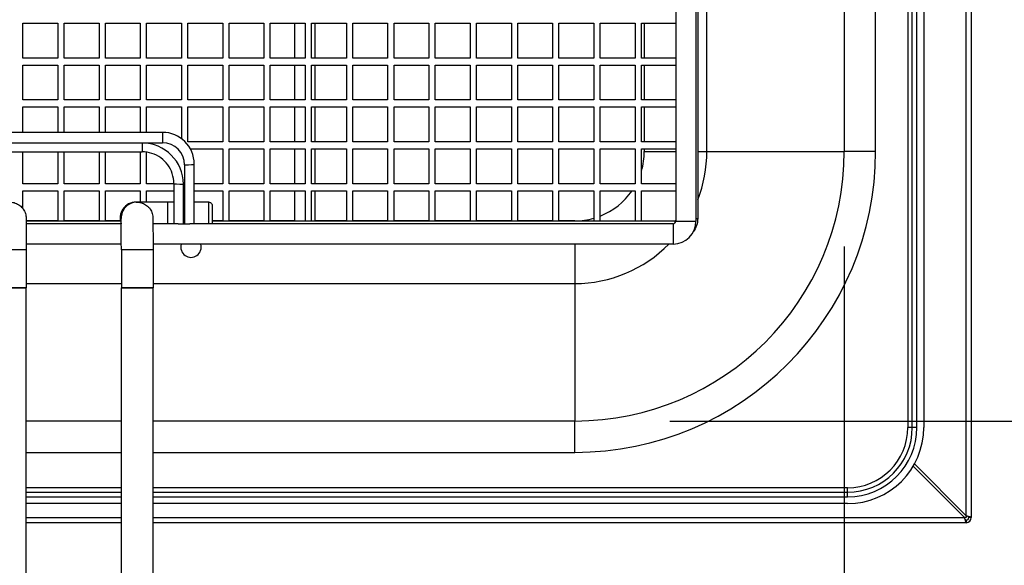
# Model space of a CAD drawing. Units: millimetres. Extents: x 52805 to 55360, y 2172 to 3977.
# Drawn here: x 53153 to 53308, y 2495 to 2581 of the extents above; entities that cross this region are included whole.
import ezdxf

# ---------------------------------------------------------------- set-up
doc = ezdxf.new("R2010")
doc.units = ezdxf.units.MM
doc.header["$LTSCALE"] = 15
doc.layers.add('B2 linhas de cota', color=7, linetype='Continuous', lineweight=25)
doc.styles.add('3_5', font='isocpeur.ttf')
doc.dimstyles.new('Siemsen Cota', dxfattribs={"dimscale": 15, "dimtxt": 3.5, "dimasz": 2.5, "dimexe": 2, "dimexo": 1, "dimgap": 0.3, "dimtad": 1, "dimdec": 1, "dimrnd": 1e-08, "dimtxsty": '3_5', "dimcen": 0.09, "dimdle": 10, "dimclrd": 7, "dimclre": 7, "dimclrt": 7, "dimadec": 0, "dimazin": 2, "dimtfac": 0.714286, "dimtdec": 3, "dimtmove": 0, "dimatfit": 3, "dimfxl": 0, "dimtolj": 1, "dimtzin": 0, "dimlwd": -1, "dimlwe": -1, "dimarcsym": 0})

# ---------------------------------------------------------------- blocks, each defined once
blk = doc.blocks.new('*D102')
at = {"layer": 'B2 linhas de cota', "color": 7}
for p, q in [((53043.27, 2545.5), (53043.27, 2171.93)), ((53283.23, 2545.5), (53283.23, 2171.93)), ((53080.77, 2201.93), (53245.73, 2201.93))]:
    blk.add_line(p, q, dxfattribs=at)
for points in [[(53080.77, 2208.18), (53080.77, 2195.68), (53043.27, 2201.93)], [(53245.73, 2208.18), (53245.73, 2195.68), (53283.23, 2201.93)]]:
    blk.add_solid(points, dxfattribs=at)
at = {"layer": 'Defpoints', "color": 0}
for p in [(53043.27, 2560.5), (53283.23, 2560.5), (53283.23, 2201.93)]:
    blk.add_point(p, dxfattribs=at)
at = {"layer": 'B2 linhas de cota', "color": 7, "insert": (53110.75, 2258.93), "char_height": 52.5, "attachment_point": 1, "style": '3_5'}
blk.add_mtext('\\A1;240', dxfattribs=at)
blk = doc.blocks.new('*D105')
at = {"layer": 'B2 linhas de cota', "color": 7}
for p, q in [((53255.75, 2816.98), (53543.41, 2816.98)), ((53513.41, 2779.48), (53513.41, 2555.51)), ((53255.75, 2518.01), (53543.41, 2518.01))]:
    blk.add_line(p, q, dxfattribs=at)
for points in [[(53507.16, 2779.48), (53519.66, 2779.48), (53513.41, 2816.98)], [(53507.16, 2555.51), (53519.66, 2555.51), (53513.41, 2518.01)]]:
    blk.add_solid(points, dxfattribs=at)
at = {"layer": 'Defpoints', "color": 0}
for p in [(53240.75, 2816.98), (53240.75, 2518.01), (53513.41, 2518.01)]:
    blk.add_point(p, dxfattribs=at)
at = {"layer": 'B2 linhas de cota', "color": 7, "insert": (53456.41, 2617.62), "char_height": 52.5, "attachment_point": 1, "rotation": 90, "style": '3_5'}
blk.add_mtext('\\A1;300', dxfattribs=at)

msp = doc.modelspace()

# ---------------------------------------------------------------- linework, layer by layer
for p, q in [((53302.45, 2503.08), (53302.45, 2841.2)), ((53303.25, 2841.2), (53303.25, 2502.8)), ((53293.24, 2818), (53293.24, 2517)), ((53293.95, 2517), (53293.95, 2818)), ((53294.66, 2517), (53294.66, 2818)), ((53295.75, 2818), (53295.75, 2517)), ((53261.57, 2560.5), (53261.57, 2774.5)), ((53283.23, 2774.5), (53283.23, 2560.5)), ((53288.17, 2560.5), (53288.17, 2774.5)), ((53260.12, 2765.93), (53260.12, 2549.93)), ((53256.65, 2765.5), (53256.65, 2549.5)), ((53259.85, 2765.5), (53259.85, 2549.5)), ((53153.75, 2580.7), (53159.25, 2580.7)), ((53153.75, 2575.2), (53153.75, 2580.7)), ((53159.25, 2580.7), (53159.25, 2575.2)), ((53160.25, 2580.7), (53165.75, 2580.7)), ((53160.25, 2575.2), (53160.25, 2580.7)), ((53165.75, 2580.7), (53165.75, 2575.2)), ((53166.75, 2580.7), (53172.25, 2580.7)), ((53166.75, 2575.2), (53166.75, 2580.7)), ((53172.25, 2580.7), (53172.25, 2575.2)), ((53173.25, 2580.7), (53178.75, 2580.7)), ((53173.25, 2575.2), (53173.25, 2580.7)), ((53178.75, 2580.7), (53178.75, 2575.2)), ((53179.75, 2580.7), (53185.25, 2580.7)), ((53179.75, 2575.2), (53179.75, 2580.7)), ((53185.25, 2580.7), (53185.25, 2575.2)), ((53186.25, 2580.7), (53191.75, 2580.7)), ((53186.25, 2575.2), (53186.25, 2580.7)), ((53191.75, 2580.7), (53191.75, 2575.2)), ((53192.75, 2580.7), (53198.25, 2580.7)), ((53192.75, 2575.2), (53192.75, 2580.7)), ((53196.63, 2575.2), (53196.63, 2580.7)), ((53198.25, 2580.7), (53198.25, 2575.2)), ((53199.25, 2580.7), (53204.75, 2580.7)), ((53199.25, 2575.2), (53199.25, 2580.7)), ((53199.83, 2575.2), (53199.83, 2580.7)), ((53204.75, 2580.7), (53204.75, 2575.2)), ((53205.75, 2580.7), (53211.25, 2580.7)), ((53205.75, 2575.2), (53205.75, 2580.7)), ((53211.25, 2580.7), (53211.25, 2575.2)), ((53212.25, 2580.7), (53217.75, 2580.7)), ((53212.25, 2575.2), (53212.25, 2580.7)), ((53217.75, 2580.7), (53217.75, 2575.2)), ((53218.75, 2580.7), (53224.25, 2580.7)), ((53218.75, 2575.2), (53218.75, 2580.7)), ((53224.25, 2580.7), (53224.25, 2575.2)), ((53225.25, 2580.7), (53230.75, 2580.7)), ((53225.25, 2575.2), (53225.25, 2580.7)), ((53230.75, 2580.7), (53230.75, 2575.2)), ((53231.75, 2580.7), (53237.25, 2580.7)), ((53231.75, 2575.2), (53231.75, 2580.7)), ((53237.25, 2580.7), (53237.25, 2575.2)), ((53238.25, 2580.7), (53243.75, 2580.7)), ((53238.25, 2575.2), (53238.25, 2580.7)), ((53243.75, 2580.7), (53243.75, 2575.2)), ((53244.75, 2580.7), (53250.25, 2580.7)), ((53244.75, 2575.2), (53244.75, 2580.7)), ((53250.25, 2580.7), (53250.25, 2575.2)), ((53251.25, 2580.7), (53256.65, 2580.7)), ((53251.25, 2575.2), (53251.25, 2580.7)), ((53251.69, 2580.7), (53251.69, 2575.2)), ((53159.25, 2575.2), (53153.75, 2575.2)), ((53165.75, 2575.2), (53160.25, 2575.2)), ((53172.25, 2575.2), (53166.75, 2575.2)), ((53178.75, 2575.2), (53173.25, 2575.2)), ((53185.25, 2575.2), (53179.75, 2575.2)), ((53191.75, 2575.2), (53186.25, 2575.2)), ((53198.25, 2575.2), (53192.75, 2575.2)), ((53204.75, 2575.2), (53199.25, 2575.2)), ((53211.25, 2575.2), (53205.75, 2575.2)), ((53217.75, 2575.2), (53212.25, 2575.2)), ((53224.25, 2575.2), (53218.75, 2575.2)), ((53230.75, 2575.2), (53225.25, 2575.2)), ((53237.25, 2575.2), (53231.75, 2575.2)), ((53243.75, 2575.2), (53238.25, 2575.2)), ((53250.25, 2575.2), (53244.75, 2575.2)), ((53256.65, 2575.2), (53251.25, 2575.2)), ((53153.75, 2574.1), (53159.25, 2574.1)), ((53153.75, 2568.6), (53153.75, 2574.1)), ((53159.25, 2574.1), (53159.25, 2568.6)), ((53160.25, 2574.1), (53165.75, 2574.1)), ((53160.25, 2568.6), (53160.25, 2574.1)), ((53165.75, 2574.1), (53165.75, 2568.6)), ((53166.75, 2574.1), (53172.25, 2574.1)), ((53166.75, 2568.6), (53166.75, 2574.1)), ((53172.25, 2574.1), (53172.25, 2568.6)), ((53173.25, 2574.1), (53178.75, 2574.1)), ((53173.25, 2568.6), (53173.25, 2574.1)), ((53178.75, 2574.1), (53178.75, 2568.6)), ((53179.75, 2574.1), (53185.25, 2574.1)), ((53179.75, 2568.6), (53179.75, 2574.1)), ((53185.25, 2574.1), (53185.25, 2568.6)), ((53186.25, 2574.1), (53191.75, 2574.1)), ((53186.25, 2568.6), (53186.25, 2574.1)), ((53191.75, 2574.1), (53191.75, 2568.6)), ((53192.75, 2574.1), (53198.25, 2574.1)), ((53192.75, 2568.6), (53192.75, 2574.1)), ((53196.63, 2568.6), (53196.63, 2574.1)), ((53198.25, 2574.1), (53198.25, 2568.6)), ((53199.25, 2574.1), (53204.75, 2574.1)), ((53199.25, 2568.6), (53199.25, 2574.1)), ((53199.83, 2568.6), (53199.83, 2574.1)), ((53204.75, 2574.1), (53204.75, 2568.6)), ((53205.75, 2574.1), (53211.25, 2574.1)), ((53205.75, 2568.6), (53205.75, 2574.1)), ((53211.25, 2574.1), (53211.25, 2568.6)), ((53212.25, 2574.1), (53217.75, 2574.1)), ((53212.25, 2568.6), (53212.25, 2574.1)), ((53217.75, 2574.1), (53217.75, 2568.6)), ((53218.75, 2574.1), (53224.25, 2574.1)), ((53218.75, 2568.6), (53218.75, 2574.1)), ((53224.25, 2574.1), (53224.25, 2568.6)), ((53225.25, 2574.1), (53230.75, 2574.1)), ((53225.25, 2568.6), (53225.25, 2574.1)), ((53230.75, 2574.1), (53230.75, 2568.6)), ((53231.75, 2574.1), (53237.25, 2574.1)), ((53231.75, 2568.6), (53231.75, 2574.1)), ((53237.25, 2574.1), (53237.25, 2568.6)), ((53238.25, 2574.1), (53243.75, 2574.1)), ((53238.25, 2568.6), (53238.25, 2574.1)), ((53243.75, 2574.1), (53243.75, 2568.6)), ((53244.75, 2574.1), (53250.25, 2574.1)), ((53244.75, 2568.6), (53244.75, 2574.1)), ((53250.25, 2574.1), (53250.25, 2568.6)), ((53251.25, 2574.1), (53256.65, 2574.1)), ((53251.25, 2568.6), (53251.25, 2574.1)), ((53251.69, 2574.1), (53251.69, 2568.6)), ((53159.25, 2568.6), (53153.75, 2568.6)), ((53165.75, 2568.6), (53160.25, 2568.6)), ((53172.25, 2568.6), (53166.75, 2568.6)), ((53178.75, 2568.6), (53173.25, 2568.6)), ((53185.25, 2568.6), (53179.75, 2568.6)), ((53191.75, 2568.6), (53186.25, 2568.6)), ((53198.25, 2568.6), (53192.75, 2568.6)), ((53204.75, 2568.6), (53199.25, 2568.6)), ((53211.25, 2568.6), (53205.75, 2568.6)), ((53217.75, 2568.6), (53212.25, 2568.6)), ((53224.25, 2568.6), (53218.75, 2568.6)), ((53230.75, 2568.6), (53225.25, 2568.6)), ((53237.25, 2568.6), (53231.75, 2568.6)), ((53243.75, 2568.6), (53238.25, 2568.6)), ((53250.25, 2568.6), (53244.75, 2568.6)), ((53256.65, 2568.6), (53251.25, 2568.6)), ((53153.75, 2567.5), (53159.25, 2567.5)), ((53153.75, 2563.5), (53153.75, 2567.5)), ((53159.25, 2567.5), (53159.25, 2563.5)), ((53160.25, 2567.5), (53165.75, 2567.5)), ((53160.25, 2563.5), (53160.25, 2567.5)), ((53165.75, 2567.5), (53165.75, 2563.5)), ((53166.75, 2567.5), (53172.25, 2567.5)), ((53166.75, 2563.5), (53166.75, 2567.5)), ((53172.25, 2567.5), (53172.25, 2563.5)), ((53173.25, 2567.5), (53178.75, 2567.5)), ((53173.25, 2563.5), (53173.25, 2567.5)), ((53178.75, 2567.5), (53178.75, 2562.5)), ((53179.75, 2567.5), (53185.25, 2567.5)), ((53179.75, 2562), (53179.75, 2567.5)), ((53185.25, 2567.5), (53185.25, 2562)), ((53186.25, 2567.5), (53191.75, 2567.5)), ((53186.25, 2562), (53186.25, 2567.5)), ((53191.75, 2567.5), (53191.75, 2562)), ((53192.75, 2567.5), (53198.25, 2567.5)), ((53192.75, 2562), (53192.75, 2567.5)), ((53196.63, 2562), (53196.63, 2567.5)), ((53198.25, 2567.5), (53198.25, 2562)), ((53199.25, 2567.5), (53204.75, 2567.5)), ((53199.25, 2562), (53199.25, 2567.5)), ((53199.83, 2562), (53199.83, 2567.5)), ((53204.75, 2567.5), (53204.75, 2562)), ((53205.75, 2567.5), (53211.25, 2567.5)), ((53205.75, 2562), (53205.75, 2567.5)), ((53211.25, 2567.5), (53211.25, 2562)), ((53212.25, 2567.5), (53217.75, 2567.5)), ((53212.25, 2562), (53212.25, 2567.5)), ((53217.75, 2567.5), (53217.75, 2562)), ((53218.75, 2567.5), (53224.25, 2567.5)), ((53218.75, 2562), (53218.75, 2567.5)), ((53224.25, 2567.5), (53224.25, 2562)), ((53225.25, 2567.5), (53230.75, 2567.5)), ((53225.25, 2562), (53225.25, 2567.5)), ((53230.75, 2567.5), (53230.75, 2562)), ((53231.75, 2567.5), (53237.25, 2567.5)), ((53231.75, 2562), (53231.75, 2567.5)), ((53237.25, 2567.5), (53237.25, 2562)), ((53238.25, 2567.5), (53243.75, 2567.5)), ((53238.25, 2562), (53238.25, 2567.5)), ((53243.75, 2567.5), (53243.75, 2562)), ((53244.75, 2567.5), (53250.25, 2567.5)), ((53244.75, 2562), (53244.75, 2567.5)), ((53250.25, 2567.5), (53250.25, 2562)), ((53251.25, 2567.5), (53256.65, 2567.5)), ((53251.25, 2562), (53251.25, 2567.5)), ((53251.69, 2567.5), (53251.69, 2562)), ((53175.75, 2563.5), (53145.75, 2563.5)), ((53175.75, 2563.5), (53175.75, 2561.86)), ((53145.75, 2561.86), (53175.75, 2561.86)), ((53172.55, 2561.8), (53148.95, 2561.8)), ((53172.55, 2561.8), (53172.55, 2560.43)), ((53185.25, 2562), (53179.75, 2562)), ((53180.13, 2560.9), (53185.25, 2560.9)), ((53185.25, 2560.9), (53185.25, 2555.4)), ((53191.75, 2562), (53186.25, 2562)), ((53186.25, 2560.9), (53191.75, 2560.9)), ((53186.25, 2555.4), (53186.25, 2560.9)), ((53191.75, 2560.9), (53191.75, 2555.4)), ((53198.25, 2562), (53192.75, 2562)), ((53192.75, 2560.9), (53198.25, 2560.9)), ((53192.75, 2555.4), (53192.75, 2560.9)), ((53196.63, 2555.4), (53196.63, 2560.9)), ((53198.25, 2560.9), (53198.25, 2555.4)), ((53204.75, 2562), (53199.25, 2562)), ((53199.25, 2560.9), (53204.75, 2560.9)), ((53199.25, 2555.4), (53199.25, 2560.9)), ((53199.83, 2555.4), (53199.83, 2560.9)), ((53204.75, 2560.9), (53204.75, 2555.4)), ((53211.25, 2562), (53205.75, 2562)), ((53205.75, 2560.9), (53211.25, 2560.9)), ((53205.75, 2555.4), (53205.75, 2560.9)), ((53211.25, 2560.9), (53211.25, 2555.4)), ((53217.75, 2562), (53212.25, 2562)), ((53212.25, 2560.9), (53217.75, 2560.9)), ((53212.25, 2555.4), (53212.25, 2560.9)), ((53217.75, 2560.9), (53217.75, 2555.4)), ((53224.25, 2562), (53218.75, 2562)), ((53218.75, 2560.9), (53224.25, 2560.9)), ((53218.75, 2555.4), (53218.75, 2560.9)), ((53224.25, 2560.9), (53224.25, 2555.4)), ((53230.75, 2562), (53225.25, 2562)), ((53225.25, 2560.9), (53230.75, 2560.9)), ((53225.25, 2555.4), (53225.25, 2560.9)), ((53230.75, 2560.9), (53230.75, 2555.4)), ((53237.25, 2562), (53231.75, 2562)), ((53231.75, 2560.9), (53237.25, 2560.9)), ((53231.75, 2555.4), (53231.75, 2560.9)), ((53237.25, 2560.9), (53237.25, 2555.4)), ((53243.75, 2562), (53238.25, 2562)), ((53238.25, 2560.9), (53243.75, 2560.9)), ((53238.25, 2555.4), (53238.25, 2560.9)), ((53243.75, 2560.9), (53243.75, 2555.4)), ((53250.25, 2562), (53244.75, 2562)), ((53244.75, 2560.9), (53250.25, 2560.9)), ((53244.75, 2555.4), (53244.75, 2560.9)), ((53250.25, 2560.9), (53250.25, 2555.4)), ((53256.65, 2562), (53251.25, 2562)), ((53251.25, 2560.9), (53256.65, 2560.9)), ((53251.25, 2555.4), (53251.25, 2560.9)), ((53251.69, 2560.9), (53251.69, 2560.5)), ((53148.95, 2560.43), (53172.55, 2560.43)), ((53153.75, 2555.4), (53153.75, 2560.43)), ((53159.25, 2560.43), (53159.25, 2555.4)), ((53160.25, 2555.4), (53160.25, 2560.43)), ((53165.75, 2560.43), (53165.75, 2555.4)), ((53166.75, 2555.4), (53166.75, 2560.43)), ((53172.25, 2560.43), (53172.25, 2555.4)), ((53173.25, 2555.4), (53173.25, 2560.38)), ((53251.69, 2560.5), (53256.65, 2560.5)), ((53260.12, 2560.5), (53261.57, 2560.5)), ((53261.57, 2560.5), (53283.23, 2560.5)), ((53288.17, 2560.5), (53283.23, 2560.5)), ((53179.25, 2558.36), (53179.25, 2549.08)), ((53180.75, 2549.1), (53180.75, 2558.5)), ((53159.25, 2555.4), (53153.75, 2555.4)), ((53165.75, 2555.4), (53160.25, 2555.4)), ((53172.25, 2555.4), (53166.75, 2555.4)), ((53177.55, 2555.4), (53173.25, 2555.4)), ((53177.55, 2555.46), (53177.55, 2549.1)), ((53179.05, 2549.08), (53179.05, 2555.33)), ((53185.25, 2555.4), (53180.75, 2555.4)), ((53191.75, 2555.4), (53186.25, 2555.4)), ((53198.25, 2555.4), (53192.75, 2555.4)), ((53204.75, 2555.4), (53199.25, 2555.4)), ((53211.25, 2555.4), (53205.75, 2555.4)), ((53217.75, 2555.4), (53212.25, 2555.4)), ((53224.25, 2555.4), (53218.75, 2555.4)), ((53230.75, 2555.4), (53225.25, 2555.4)), ((53237.25, 2555.4), (53231.75, 2555.4)), ((53243.75, 2555.4), (53238.25, 2555.4)), ((53250.25, 2555.4), (53244.75, 2555.4)), ((53256.65, 2555.4), (53251.25, 2555.4)), ((53153.75, 2554.3), (53159.25, 2554.3)), ((53153.75, 2551.51), (53153.75, 2554.3)), ((53159.25, 2554.3), (53159.25, 2549.53)), ((53160.25, 2554.3), (53165.75, 2554.3)), ((53160.25, 2549.53), (53160.25, 2554.3)), ((53165.75, 2554.3), (53165.75, 2549.53)), ((53166.75, 2554.3), (53172.25, 2554.3)), ((53166.75, 2549.53), (53166.75, 2554.3)), ((53172.25, 2554.3), (53172.25, 2552.5)), ((53173.25, 2554.3), (53177.55, 2554.3)), ((53173.25, 2552.5), (53173.25, 2554.3)), ((53180.75, 2554.3), (53185.25, 2554.3)), ((53185.25, 2554.3), (53185.25, 2549.53)), ((53186.25, 2554.3), (53191.75, 2554.3)), ((53186.25, 2549.53), (53186.25, 2554.3)), ((53191.75, 2554.3), (53191.75, 2549.53)), ((53192.75, 2554.3), (53198.25, 2554.3)), ((53192.75, 2549.53), (53192.75, 2554.3)), ((53196.63, 2549.53), (53196.63, 2554.3)), ((53198.25, 2554.3), (53198.25, 2549.53)), ((53199.25, 2554.3), (53204.75, 2554.3)), ((53199.25, 2549.53), (53199.25, 2554.3)), ((53199.83, 2549.53), (53199.83, 2554.3)), ((53204.75, 2554.3), (53204.75, 2549.53)), ((53205.75, 2554.3), (53211.25, 2554.3)), ((53205.75, 2549.53), (53205.75, 2554.3)), ((53211.25, 2554.3), (53211.25, 2549.53)), ((53212.25, 2554.3), (53217.75, 2554.3)), ((53212.25, 2549.53), (53212.25, 2554.3)), ((53217.75, 2554.3), (53217.75, 2549.53)), ((53218.75, 2554.3), (53224.25, 2554.3)), ((53218.75, 2549.53), (53218.75, 2554.3)), ((53224.25, 2554.3), (53224.25, 2549.53)), ((53225.25, 2554.3), (53230.75, 2554.3)), ((53225.25, 2549.53), (53225.25, 2554.3)), ((53230.75, 2554.3), (53230.75, 2549.53)), ((53231.75, 2554.3), (53237.25, 2554.3)), ((53231.75, 2549.53), (53231.75, 2554.3)), ((53237.25, 2554.3), (53237.25, 2549.53)), ((53238.25, 2554.3), (53243.75, 2554.3)), ((53238.25, 2549.53), (53238.25, 2554.3)), ((53243.75, 2554.3), (53243.75, 2549.53)), ((53244.75, 2554.3), (53250.25, 2554.3)), ((53244.75, 2549.53), (53244.75, 2554.3)), ((53250.25, 2554.3), (53250.25, 2549.53)), ((53251.25, 2554.3), (53256.65, 2554.3)), ((53251.25, 2549.53), (53251.25, 2554.3)), ((53171.59, 2552.5), (53171.59, 2552.5)), ((53171.59, 2552.5), (53171.76, 2552.5)), ((53176.58, 2552.5), (53171.76, 2552.5)), ((53177.55, 2552.5), (53176.58, 2552.5)), ((53183.08, 2552.5), (53180.75, 2552.5)), ((53159.25, 2549.55), (53154.26, 2549.55)), ((53169.14, 2549.53), (53154.26, 2549.53)), ((53169.26, 2549.1), (53154.26, 2549.1)), ((53165.75, 2549.55), (53160.25, 2549.55)), ((53169.13, 2549.55), (53166.75, 2549.55)), ((53178.23, 2549.1), (53174.26, 2549.1)), ((53179.05, 2549.08), (53179.25, 2549.08)), ((53256.25, 2549.1), (53180.06, 2549.1)), ((53185.25, 2549.55), (53183.59, 2549.55)), ((53256.52, 2549.53), (53183.59, 2549.53)), ((53191.75, 2549.55), (53186.25, 2549.55)), ((53196.63, 2549.55), (53192.75, 2549.55)), ((53204.75, 2549.55), (53199.83, 2549.55)), ((53211.25, 2549.55), (53205.75, 2549.55)), ((53217.75, 2549.55), (53212.25, 2549.55)), ((53224.25, 2549.55), (53218.75, 2549.55)), ((53230.75, 2549.55), (53225.25, 2549.55)), ((53237.25, 2549.55), (53231.75, 2549.55)), ((53240.75, 2549.55), (53238.25, 2549.55)), ((53240.75, 2549.55), (53240.75, 2549.53)), ((53256.25, 2549.1), (53256.25, 2545.9)), ((53256.65, 2549.5), (53259.85, 2549.5)), ((53259.85, 2549.93), (53260.12, 2549.93)), ((53169.27, 2545.9), (53154.27, 2545.9)), ((53256.25, 2545.9), (53174.27, 2545.9)), ((53240.75, 2545.9), (53240.75, 2539.67)), ((53154.27, 2545), (53149.27, 2545)), ((53154.27, 2545), (53154.27, 2539)), ((53174.27, 2545), (53169.27, 2545)), ((53169.27, 2545), (53169.27, 2539)), ((53174.27, 2545), (53174.27, 2539)), ((53154.27, 2539.67), (53169.27, 2539.67)), ((53174.27, 2539.67), (53240.75, 2539.67)), ((53240.75, 2539.67), (53240.75, 2518.01)), ((53149.27, 2539), (53154.27, 2539)), ((53154.27, 2539), (53149.27, 2539)), ((53154.27, 2469), (53154.27, 2539)), ((53169.27, 2539), (53174.27, 2539)), ((53169.27, 2469), (53169.27, 2539)), ((53174.27, 2539), (53169.27, 2539)), ((53174.27, 2469), (53174.27, 2539)), ((53169.27, 2518.01), (53154.27, 2518.01)), ((53240.75, 2518.01), (53174.27, 2518.01)), ((53240.75, 2516.99), (53240.75, 2518.01)), ((53240.75, 2513.07), (53240.75, 2516.99)), ((53293.95, 2517), (53293.24, 2517)), ((53294.66, 2517), (53293.95, 2517)), ((53154.27, 2513.07), (53169.27, 2513.07)), ((53174.27, 2513.07), (53240.75, 2513.07)), ((53302.45, 2503.08), (53294.28, 2511.25)), ((53294.08, 2510.88), (53302.17, 2502.8)), ((53169.27, 2507.51), (53154.27, 2507.51)), ((53154.27, 2506.79), (53169.27, 2506.79)), ((53283.75, 2507.51), (53174.27, 2507.51)), ((53174.27, 2506.79), (53283.75, 2506.79)), ((53283.75, 2506.79), (53283.75, 2507.51)), ((53283.75, 2506.08), (53283.75, 2506.79)), ((53154.27, 2506.08), (53169.27, 2506.08)), ((53169.27, 2505), (53154.27, 2505)), ((53174.27, 2506.08), (53283.75, 2506.08)), ((53283.75, 2505), (53174.27, 2505)), ((53154.27, 2502.8), (53169.27, 2502.8)), ((53169.27, 2502), (53154.27, 2502)), ((53174.27, 2502.8), (53302.17, 2502.8)), ((53302.45, 2502), (53174.27, 2502)), ((53302.45, 2502.8), (53302.17, 2502.8)), ((53302.45, 2503.08), (53302.45, 2502.8)), ((53302.45, 2502.4), (53302.45, 2502)), ((53303.25, 2502.8), (53302.85, 2502.8))]:
    msp.add_line(p, q)
for centre, radius, start, end in [((53175.75, 2558.5), 5, 0, 90), ((53175.75, 2558.36), 3.5, 0, 90), ((53240.75, 2560.5), 47.42, 270, 0), ((53240.75, 2560.5), 42.48, 270, 0), ((53240.75, 2560.5), 10.95, 343.5747, 0), ((53240.75, 2560.5), 20.82, 338.4773, 0), ((53240.75, 2560.5), 10.95, 291.4325, 325.5019), ((53171.59, 2550), 2.5, 90, 201.0885), ((53240.75, 2560.5), 10.95, 270, 285.9057), ((53256.25, 2549.5), 3.6, 270, 0), ((53256.25, 2549.5), 0.4, 270, 0), ((53180.25, 2545.4), 1.6, 161.79, 18.21), ((53240.75, 2560.5), 20.82, 270, 315.4825), ((53283.75, 2517), 10.2, 270, 0), ((53283.75, 2517), 9.49, 270, 0), ((53283.75, 2517), 10.92, 270, 0), ((53283.75, 2517), 12, 270, 0), ((53302.45, 2502.8), 0.8, 270, 0), ((53302.45, 2502.8), 0.4, 270, 0)]:
    msp.add_arc(centre, radius, start, end)
for centre, major_axis, ratio, start_param, end_param in [((53172.55, 2555.33), (6.5, 0), 0.996195, 0, 1.570796), ((53179.25, 2558.5), (1.5, 0), 0.087156, 4.712389, 6.283185), ((53179.05, 2555.46), (-1.5, 0), 0.087156, 0, 1.570796), ((53171.59, 2550), (-0.9, 2.33), 0.999999, 5.915136, 7.853982), ((53171.76, 2550), (-0.09, 2.5), 0.999998, 6.246979, 7.853982), ((53176.58, 2550), (0, 2.5), 0.001887, 4.344121, 6.283185), ((53183.08, 2550), (0, 2.5), 0.001887, 4.344121, 6.283185), ((53256.52, 2547.93), (0, 1.6), 0.001057, 0, 0.649593)]:
    msp.add_ellipse(centre, major_axis=major_axis, ratio=ratio, start_param=start_param, end_param=end_param)
for points, knots in [([(53177.55, 2555.46), (53177.55, 2555.98), (53177.47, 2556.5), (53177.14, 2557.49), (53176.9, 2557.96), (53176.29, 2558.8), (53175.91, 2559.17), (53175.07, 2559.79), (53174.59, 2560.03), (53173.6, 2560.35), (53173.07, 2560.43), (53172.55, 2560.43)], [0, 0, 0, 0, 0.314159, 0.314159, 0.628319, 0.628319, 0.942478, 0.942478, 1.256637, 1.256637, 1.570796, 1.570796, 1.570796, 1.570796]), ([(53151.76, 2552.5), (53152.03, 2552.5), (53152.3, 2552.45), (53152.81, 2552.28), (53153.05, 2552.15), (53153.47, 2551.83), (53153.66, 2551.64), (53153.96, 2551.2), (53154.08, 2550.95), (53154.19, 2550.57), (53154.22, 2550.45), (53154.24, 2550.28), (53154.24, 2550.25), (53154.25, 2550.19), (53154.25, 2550.17), (53154.25, 2550.13), (53154.25, 2550.11), (53154.25, 2550.09), (53154.26, 2550.08), (53154.26, 2550.05), (53154.26, 2550.04), (53154.26, 2550), (53154.26, 2549.98), (53154.26, 2549.87), (53154.26, 2549.75), (53154.26, 2549.33), (53154.26, 2548.98), (53154.26, 2548.17), (53154.26, 2547.73), (53154.27, 2546.77), (53154.27, 2546.25), (53154.27, 2545.48), (53154.27, 2545.24), (53154.27, 2545)], [0, 0, 0, 0, 0.081075, 0.081075, 0.160685, 0.160685, 0.240347, 0.240347, 0.319998, 0.319998, 0.358997, 0.358997, 0.370431, 0.370431, 0.37798, 0.37798, 0.386196, 0.386196, 0.394424, 0.394424, 0.409184, 0.409184, 0.450243, 0.450243, 0.574066, 0.574066, 0.75648, 0.75648, 0.917061, 0.917061, 1.076955, 1.076955, 1.14997, 1.14997, 1.14997, 1.14997]), ([(53171.76, 2552.5), (53172.03, 2552.5), (53172.3, 2552.45), (53172.81, 2552.28), (53173.05, 2552.15), (53173.47, 2551.83), (53173.66, 2551.64), (53173.96, 2551.2), (53174.08, 2550.95), (53174.19, 2550.57), (53174.22, 2550.45), (53174.24, 2550.28), (53174.24, 2550.25), (53174.25, 2550.19), (53174.25, 2550.17), (53174.25, 2550.13), (53174.25, 2550.11), (53174.25, 2550.09), (53174.26, 2550.08), (53174.26, 2550.05), (53174.26, 2550.04), (53174.26, 2550), (53174.26, 2549.98), (53174.26, 2549.87), (53174.26, 2549.75), (53174.26, 2549.33), (53174.26, 2548.98), (53174.26, 2548.17), (53174.26, 2547.73), (53174.27, 2546.77), (53174.27, 2546.25), (53174.27, 2545.48), (53174.27, 2545.24), (53174.27, 2545)], [0, 0, 0, 0, 0.081075, 0.081075, 0.160685, 0.160685, 0.240347, 0.240347, 0.319998, 0.319998, 0.358997, 0.358997, 0.370431, 0.370431, 0.37798, 0.37798, 0.386196, 0.386196, 0.394424, 0.394424, 0.409184, 0.409184, 0.450243, 0.450243, 0.574066, 0.574066, 0.75648, 0.75648, 0.917061, 0.917061, 1.076955, 1.076955, 1.14997, 1.14997, 1.14997, 1.14997]), ([(53183.08, 2552.5), (53183.09, 2552.5), (53183.1, 2552.5), (53183.13, 2552.49), (53183.16, 2552.49), (53183.23, 2552.48), (53183.28, 2552.46), (53183.38, 2552.41), (53183.42, 2552.37), (53183.49, 2552.29), (53183.52, 2552.25), (53183.55, 2552.17), (53183.56, 2552.15), (53183.57, 2552.11), (53183.57, 2552.1), (53183.58, 2552.08), (53183.58, 2552.07), (53183.58, 2552.06), (53183.58, 2552.05), (53183.58, 2552.04), (53183.58, 2552.04), (53183.58, 2552.03), (53183.58, 2552.03), (53183.58, 2552.02), (53183.58, 2552.02), (53183.58, 2552.01), (53183.58, 2552.01), (53183.59, 2552), (53183.59, 2551.99), (53183.59, 2551.96), (53183.59, 2551.93), (53183.59, 2551.8), (53183.59, 2551.67), (53183.59, 2551.38), (53183.59, 2551.21), (53183.59, 2550.84), (53183.59, 2550.64), (53183.59, 2550.23), (53183.59, 2550.01), (53183.59, 2549.59), (53183.59, 2549.37), (53183.59, 2549.15), (53183.59, 2549.12), (53183.59, 2549.1)], [0, 0, 0, 0, 0.0023488, 0.0023488, 0.0094109, 0.0094109, 0.0255712, 0.0255712, 0.0414958, 0.0414958, 0.0574267, 0.0574267, 0.0652686, 0.0652686, 0.0688472, 0.0688472, 0.0712345, 0.0712345, 0.0738556, 0.0738556, 0.0752083, 0.0752083, 0.0772952, 0.0772952, 0.0798004, 0.0798004, 0.0845161, 0.0845161, 0.0984209, 0.0984209, 0.1402956, 0.1402956, 0.212479, 0.212479, 0.2765241, 0.2765241, 0.3403895, 0.3403895, 0.4041919, 0.4041919, 0.4679799, 0.4679799, 0.4773481, 0.4773481, 0.4773481, 0.4773481]), ([(53169.27, 2545), (53169.27, 2545.53), (53169.27, 2546.08), (53169.26, 2547.09), (53169.26, 2547.57), (53169.26, 2548.42), (53169.26, 2548.8), (53169.26, 2549.4), (53169.26, 2549.63), (53169.26, 2549.84), (53169.26, 2549.9), (53169.26, 2549.92), (53169.26, 2549.92), (53169.26, 2549.92)], [0, 0, 0, 0, 0.1618403, 0.1618403, 0.3207419, 0.3207419, 0.4796239, 0.4796239, 0.6380232, 0.6380232, 0.7146246, 0.7146246, 0.7320014, 0.7320014, 0.7320014, 0.7320014]), ([(53178.23, 2549.1), (53178.27, 2549.1), (53178.3, 2549.09), (53178.56, 2549.09), (53178.81, 2549.08), (53179.05, 2549.08)], [-0.08395327, -0.08395327, -0.08395327, -0.08395327, -0.07192901, -0.07192901, 0, 0, 0, 0]), ([(53179.25, 2549.08), (53179.49, 2549.08), (53179.74, 2549.09), (53179.99, 2549.09), (53180.03, 2549.1), (53180.06, 2549.1)], [0, 0, 0, 0, 0.07192901, 0.07192901, 0.08395327, 0.08395327, 0.08395327, 0.08395327]), ([(53256.65, 2549.55), (53256.65, 2549.55), (53256.64, 2549.55), (53256.6, 2549.53), (53256.56, 2549.53), (53256.52, 2549.53)], [1.2441298, 1.2441298, 1.2441298, 1.2441298, 1.2566371, 1.2566371, 1.5707963, 1.5707963, 1.5707963, 1.5707963]), ([(53260.12, 2549.93), (53260.12, 2549.55), (53260.06, 2549.17), (53259.83, 2548.46), (53259.65, 2548.12), (53259.43, 2547.81), (53259.43, 2547.8), (53259.42, 2547.8)], [0, 0, 0, 0, 0.3141593, 0.3141593, 0.6283185, 0.6283185, 0.6329017, 0.6329017, 0.6329017, 0.6329017]), ([(53302.17, 2502.8), (53302.25, 2502.41), (53302.34, 2502.06), (53302.42, 2502), (53302.43, 2502), (53302.44, 2502), (53302.45, 2502)], [0, 0, 0, 0, 1.428208, 1.428208, 1.428208, 1.570796, 1.570796, 1.570796, 1.570796]), ([(53303.25, 2502.8), (53303.25, 2502.88), (53302.94, 2502.97), (53302.56, 2503.05), (53302.52, 2503.06), (53302.49, 2503.07), (53302.45, 2503.08)], [0, 0, 0, 0, 1.428208, 1.428208, 1.428208, 1.570796, 1.570796, 1.570796, 1.570796])]:
    msp.add_open_spline(points, degree=3, knots=knots)
for points in [[(53302.45, 2502.4), (53302.35, 2502.4), (53302.26, 2502.59), (53302.17, 2502.8)], [(53302.85, 2502.8), (53302.85, 2502.89), (53302.66, 2502.98), (53302.45, 2503.08)]]:
    msp.add_open_spline(points, degree=3)

# ---------------------------------------------------------------- dimensions: what is measured, and where the dimension line sits
at = {"layer": 'B2 linhas de cota', "color": 7}
dim = msp.add_linear_dim(base=(53513.41, 2518.01), p1=(53240.75, 2816.98), p2=(53240.75, 2518.01), angle=270, text='300', dimstyle='Siemsen Cota', override={"dimtofl": 0, "dimatfit": 1}, dxfattribs=at)
dim.commit()
dim.dimension.update_dxf_attribs({"geometry": '*D105', "text_midpoint": (53513.41, 2667.5), "dimtype": 160})
dim = msp.add_linear_dim(base=(53283.23, 2201.93), p1=(53043.27, 2560.5), p2=(53283.23, 2560.5), text='240', dimstyle='Siemsen Cota', override={"dimtofl": 0, "dimatfit": 1}, dxfattribs=at)
dim.commit()
dim.dimension.update_dxf_attribs({"geometry": '*D102', "text_midpoint": (53163.25, 2201.93), "dimtype": 160})

doc.saveas('drawing.dxf')
